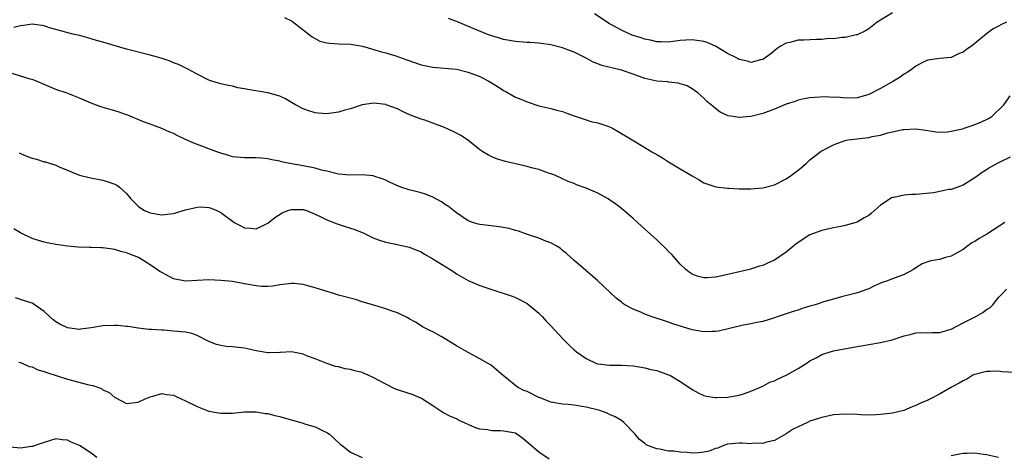
# Model space of a CAD drawing. Units: inches. Extents: x 2634000 to 2637000, y 1512000 to 1515000.
# Drawn here: x 2634409 to 2634576, y 1514809 to 1514883 of the extents above; entities that cross this region are included whole.
import ezdxf

# ---------------------------------------------------------------- set-up
doc = ezdxf.new("R2010")
doc.units = ezdxf.units.IN
doc.header["$MEASUREMENT"] = 0
doc.layers.add('LD26341512_10ft', color=121, linetype='Continuous')

msp = doc.modelspace()

# ---------------------------------------------------------------- linework, layer by layer
at = {"layer": 'LD26341512_10ft'}
for points, elevation in [([(2634557, 1514884.63), (2634554.42, 1514883), (2634553, 1514881.91), (2634552.45, 1514881.55), (2634551, 1514880.87), (2634550.86, 1514880.86), (2634549, 1514880.41), (2634548.42, 1514880.42), (2634547, 1514880.2), (2634546.22, 1514880.22), (2634545, 1514880.08), (2634544.1, 1514880.1), (2634541.99, 1514879.99), (2634541, 1514879.96), (2634539.59, 1514879.59), (2634539, 1514879.47), (2634538.13, 1514879), (2634537.46, 1514878.54), (2634536.35, 1514877.65), (2634535, 1514876.69), (2634534.62, 1514876.62), (2634533, 1514876.18), (2634532.39, 1514876.39), (2634531, 1514876.68), (2634530.8, 1514876.8), (2634530.43, 1514877), (2634529, 1514877.72), (2634526.95, 1514878.95), (2634525.54, 1514879.54), (2634525, 1514879.74), (2634523, 1514880.04), (2634521.94, 1514879.94), (2634521, 1514879.88), (2634519, 1514879.62), (2634517.68, 1514879.68), (2634517, 1514879.68), (2634515.95, 1514879.95), (2634515, 1514880.14), (2634514.35, 1514880.35), (2634512.84, 1514880.84), (2634512.44, 1514881), (2634511, 1514881.64), (2634509.55, 1514882.45), (2634509, 1514882.74), (2634508.59, 1514883), (2634506.44, 1514884.44)], 8390), ([(2634577, 1514860.1), (2634575, 1514859.11), (2634573.65, 1514858.35), (2634573, 1514857.93), (2634572.41, 1514857.59), (2634571, 1514856.54), (2634569, 1514855.29), (2634567.33, 1514854.67), (2634567, 1514854.6), (2634566.58, 1514854.58), (2634563.96, 1514854.04), (2634561, 1514853.75), (2634560.27, 1514853.73), (2634559, 1514853.64), (2634557.23, 1514853.23), (2634557, 1514853.2), (2634556.85, 1514853.15), (2634556.61, 1514853), (2634555, 1514851.89), (2634553.46, 1514850.54), (2634553, 1514850.16), (2634552.24, 1514849.76), (2634551, 1514849.02), (2634549, 1514848.44), (2634548.27, 1514848.27), (2634547, 1514848.04), (2634545.76, 1514847.76), (2634545, 1514847.62), (2634543, 1514846.89), (2634540.66, 1514845.34), (2634540.28, 1514845), (2634539, 1514843.94), (2634537, 1514842.56), (2634535.9, 1514842.1), (2634535, 1514841.69), (2634534.45, 1514841.55), (2634532.74, 1514841), (2634527.85, 1514839.85), (2634527, 1514839.68), (2634525.55, 1514839.55), (2634525, 1514839.54), (2634523.86, 1514839.86), (2634523, 1514840.19), (2634522.52, 1514840.52), (2634521.93, 1514841), (2634521, 1514841.9), (2634519.54, 1514843.54), (2634519, 1514844.07), (2634518.55, 1514844.55), (2634517.53, 1514845.53), (2634517, 1514846.01), (2634515.97, 1514847), (2634515, 1514847.86), (2634513.75, 1514849), (2634513, 1514849.65), (2634511, 1514851.33), (2634510.07, 1514852.07), (2634509, 1514852.83), (2634508.74, 1514853), (2634507, 1514853.96), (2634505, 1514854.83), (2634503.39, 1514855.39), (2634503, 1514855.58), (2634501.94, 1514855.94), (2634501, 1514856.39), (2634499.68, 1514857), (2634499, 1514857.27), (2634498.63, 1514857.37), (2634497, 1514857.96), (2634495.73, 1514858.27), (2634495, 1514858.49), (2634491.33, 1514859.33), (2634489.81, 1514859.81), (2634489, 1514860.16), (2634488.43, 1514860.43), (2634487.49, 1514861), (2634487, 1514861.33), (2634484.9, 1514863), (2634483.77, 1514863.77), (2634483, 1514864.16), (2634482.46, 1514864.46), (2634481, 1514865.12), (2634479, 1514865.88), (2634477.65, 1514866.35), (2634477, 1514866.55), (2634475.22, 1514867.22), (2634473.84, 1514867.84), (2634473, 1514868.27), (2634471.1, 1514869), (2634471, 1514869.04), (2634469, 1514869.26), (2634467, 1514868.99), (2634465, 1514868.31), (2634464.05, 1514868.05), (2634463, 1514867.7), (2634461, 1514867.45), (2634459.54, 1514867.54), (2634459, 1514867.63), (2634457.93, 1514867.93), (2634457, 1514868.32), (2634455.7, 1514869), (2634455, 1514869.39), (2634454.01, 1514870.01), (2634453, 1514870.42), (2634451, 1514871), (2634447.58, 1514871.58), (2634447, 1514871.71), (2634445.89, 1514871.89), (2634445, 1514872.15), (2634444.24, 1514872.24), (2634443, 1514872.57), (2634442.64, 1514872.64), (2634441.48, 1514873), (2634441, 1514873.17), (2634439, 1514874.17), (2634437.53, 1514875), (2634435.81, 1514875.81), (2634435, 1514876.13), (2634434.39, 1514876.39), (2634432.89, 1514876.89), (2634431, 1514877.44), (2634427, 1514878.45), (2634423, 1514879.65), (2634421.93, 1514879.93), (2634421, 1514880.2), (2634419, 1514880.74), (2634417.91, 1514881), (2634415, 1514881.77), (2634413.92, 1514882.08), (2634413, 1514882.39), (2634411.39, 1514882.61), (2634411, 1514882.7), (2634409.54, 1514882.46), (2634409, 1514882.42), (2634407.86, 1514882.14)], 8360), ([(2634453.84, 1514883.84), (2634455, 1514883.25), (2634455.15, 1514883.15), (2634457, 1514881.71), (2634458.51, 1514880.51), (2634459.82, 1514879.82), (2634461, 1514879.52), (2634461.44, 1514879.44), (2634463, 1514879.32), (2634465, 1514879.26), (2634467.07, 1514878.93), (2634469, 1514878.4), (2634470.03, 1514878.03), (2634471, 1514877.8), (2634472.72, 1514877.28), (2634474.6, 1514876.6), (2634477, 1514875.79), (2634479, 1514875.36), (2634483, 1514875.02), (2634485, 1514874.53), (2634487, 1514873.76), (2634488.51, 1514873), (2634490.06, 1514872.06), (2634491, 1514871.41), (2634491.28, 1514871.28), (2634493, 1514870.29), (2634493.93, 1514869.93), (2634495, 1514869.47), (2634497, 1514868.83), (2634499, 1514868.34), (2634500.05, 1514868.05), (2634501, 1514867.84), (2634501.59, 1514867.59), (2634503, 1514867.12), (2634505, 1514866.41), (2634505.84, 1514866.16), (2634507, 1514865.9), (2634508.68, 1514865.32), (2634509, 1514865.25), (2634509.49, 1514865), (2634510.45, 1514864.45), (2634511, 1514864.12), (2634511.68, 1514863.68), (2634512.81, 1514863), (2634515, 1514861.71), (2634516.16, 1514861), (2634516.7, 1514860.7), (2634517, 1514860.52), (2634517.97, 1514859.97), (2634519, 1514859.31), (2634521, 1514858.11), (2634523, 1514856.88), (2634524.21, 1514856.21), (2634525, 1514855.74), (2634525.52, 1514855.52), (2634527.02, 1514855.02), (2634529, 1514854.78), (2634529.22, 1514854.78), (2634531, 1514854.7), (2634531.29, 1514854.71), (2634533, 1514854.7), (2634535, 1514854.87), (2634537, 1514855.39), (2634539, 1514856.39), (2634539.9, 1514857), (2634541, 1514857.89), (2634541.64, 1514858.36), (2634542.38, 1514859), (2634543, 1514859.61), (2634544.91, 1514861.09), (2634547, 1514862.19), (2634547.59, 1514862.41), (2634549, 1514862.92), (2634549.44, 1514863), (2634553, 1514863.41), (2634553.57, 1514863.57), (2634555, 1514863.83), (2634556.23, 1514864.23), (2634557, 1514864.37), (2634558.77, 1514864.77), (2634559, 1514864.8), (2634561, 1514864.88), (2634562.64, 1514864.64), (2634563, 1514864.62), (2634564.37, 1514864.37), (2634565, 1514864.34), (2634566.37, 1514864.37), (2634567, 1514864.47), (2634568.91, 1514864.91), (2634569.21, 1514865), (2634570.52, 1514865.48), (2634571, 1514865.61), (2634571.99, 1514866.01), (2634573.34, 1514866.66), (2634573.9, 1514867), (2634575.9, 1514869), (2634577, 1514870.53)], 8370), ([(2634576.4, 1514883), (2634575.41, 1514882.59), (2634575, 1514882.37), (2634574.12, 1514881.88), (2634572.98, 1514881.02), (2634571, 1514879.39), (2634570.49, 1514879), (2634569.6, 1514878.4), (2634569, 1514877.91), (2634568.33, 1514877.67), (2634567, 1514877.03), (2634565, 1514876.82), (2634563, 1514876.55), (2634562.14, 1514876.14), (2634561, 1514875.57), (2634560.26, 1514875), (2634559.52, 1514874.48), (2634559, 1514874.21), (2634558.31, 1514873.69), (2634557.18, 1514873), (2634555, 1514871.75), (2634553, 1514870.74), (2634551.65, 1514870.35), (2634551, 1514870.19), (2634549, 1514870.13), (2634547.75, 1514870.25), (2634547, 1514870.24), (2634545.67, 1514870.33), (2634543.77, 1514870.23), (2634543, 1514870.16), (2634542, 1514870), (2634541, 1514869.76), (2634540.48, 1514869.52), (2634539, 1514869.09), (2634537, 1514868.26), (2634535, 1514867.49), (2634533, 1514866.99), (2634531, 1514866.82), (2634529.97, 1514867), (2634529.13, 1514867.13), (2634527.75, 1514867.75), (2634527, 1514868.36), (2634526.63, 1514868.63), (2634526.22, 1514869), (2634525.52, 1514869.52), (2634525, 1514870.09), (2634523.99, 1514871), (2634523.41, 1514871.41), (2634523, 1514871.71), (2634522.19, 1514872.19), (2634521, 1514872.56), (2634520.68, 1514872.68), (2634519, 1514872.83), (2634518.86, 1514872.86), (2634517, 1514873.02), (2634515, 1514873.45), (2634513, 1514874.19), (2634511, 1514874.89), (2634507.68, 1514875.68), (2634507, 1514875.95), (2634506.23, 1514876.23), (2634505, 1514876.89), (2634503, 1514877.91), (2634502.2, 1514878.2), (2634501, 1514878.68), (2634499, 1514879.18), (2634497.4, 1514879.4), (2634497, 1514879.44), (2634495.54, 1514879.54), (2634495, 1514879.55), (2634493.67, 1514879.67), (2634493, 1514879.71), (2634491, 1514880.09), (2634490.29, 1514880.29), (2634489, 1514880.71), (2634488.16, 1514881), (2634486.14, 1514881.86), (2634483.29, 1514883), (2634483, 1514883.14), (2634481.67, 1514883.67)], 8380), ([(2634576.07, 1514849), (2634573.03, 1514847), (2634571.75, 1514846.25), (2634571, 1514845.77), (2634570.51, 1514845.49), (2634569.79, 1514845), (2634569, 1514844.4), (2634567, 1514843.23), (2634566.04, 1514843), (2634565, 1514842.71), (2634563.53, 1514842.47), (2634563, 1514842.31), (2634562.05, 1514841.95), (2634561, 1514841.25), (2634560.58, 1514841), (2634559, 1514840.16), (2634557, 1514839.42), (2634556, 1514839), (2634555.25, 1514838.75), (2634553.87, 1514838.13), (2634553, 1514837.71), (2634552.5, 1514837.5), (2634551.1, 1514837), (2634548.34, 1514836.34), (2634547, 1514835.95), (2634545.55, 1514835.55), (2634543.87, 1514835), (2634543, 1514834.75), (2634541.66, 1514834.34), (2634541, 1514834.09), (2634540.16, 1514833.84), (2634539, 1514833.43), (2634537.64, 1514833), (2634537, 1514832.75), (2634536.67, 1514832.67), (2634535, 1514832.15), (2634533.98, 1514831.98), (2634533, 1514831.75), (2634531.47, 1514831.47), (2634531, 1514831.37), (2634527.48, 1514830.52), (2634527, 1514830.43), (2634526.43, 1514830.43), (2634525, 1514830.36), (2634523, 1514830.74), (2634519.76, 1514831.76), (2634519, 1514832.03), (2634516.07, 1514833), (2634515, 1514833.39), (2634514.29, 1514833.71), (2634513, 1514834.23), (2634511.58, 1514835), (2634511.23, 1514835.23), (2634511, 1514835.43), (2634510.11, 1514836.11), (2634507, 1514839.04), (2634504.89, 1514840.89), (2634503, 1514842.49), (2634501.68, 1514843.68), (2634501, 1514844.22), (2634500.59, 1514844.59), (2634499.94, 1514845), (2634499, 1514845.54), (2634498.2, 1514845.8), (2634497, 1514846.3), (2634495.06, 1514846.94), (2634493.51, 1514847.51), (2634493, 1514847.64), (2634491.96, 1514847.96), (2634490.25, 1514848.25), (2634488.45, 1514848.45), (2634487, 1514848.65), (2634486.71, 1514848.71), (2634485.76, 1514849), (2634485, 1514849.28), (2634483, 1514850.6), (2634482.49, 1514851), (2634481.68, 1514851.68), (2634481, 1514852.1), (2634480.47, 1514852.47), (2634479, 1514853.27), (2634477.76, 1514853.76), (2634477, 1514854), (2634475, 1514854.54), (2634473.54, 1514855), (2634473.14, 1514855.14), (2634471.77, 1514855.77), (2634471, 1514856.14), (2634470.39, 1514856.39), (2634469, 1514856.86), (2634468.89, 1514856.89), (2634467, 1514857.07), (2634464.97, 1514857.03), (2634463, 1514857.21), (2634462.75, 1514857.25), (2634461, 1514857.69), (2634460.12, 1514857.88), (2634459, 1514858.19), (2634457, 1514858.6), (2634454.72, 1514859), (2634453.28, 1514859.28), (2634453, 1514859.37), (2634451.64, 1514859.64), (2634451, 1514859.82), (2634449.9, 1514859.9), (2634449, 1514859.99), (2634447, 1514859.94), (2634445, 1514860.14), (2634444.36, 1514860.36), (2634443, 1514860.75), (2634442.31, 1514861), (2634441, 1514861.52), (2634440.23, 1514861.77), (2634438.45, 1514862.45), (2634437, 1514863.09), (2634435.72, 1514863.72), (2634435, 1514864.1), (2634434.33, 1514864.33), (2634433, 1514864.94), (2634431, 1514865.67), (2634429.91, 1514866.09), (2634427.21, 1514867.21), (2634427, 1514867.27), (2634425.73, 1514867.73), (2634425, 1514867.93), (2634422.64, 1514868.64), (2634421, 1514869.28), (2634419, 1514870.12), (2634416.73, 1514871), (2634415, 1514871.58), (2634413, 1514872.42), (2634411.72, 1514873), (2634411, 1514873.26), (2634410.64, 1514873.36), (2634407, 1514874.47)], 8350), ([(2634408.79, 1514860.79), (2634409, 1514860.72), (2634410.19, 1514860.19), (2634411, 1514859.88), (2634411.71, 1514859.71), (2634413, 1514859.3), (2634413.26, 1514859.26), (2634414.11, 1514859), (2634415, 1514858.7), (2634415.55, 1514858.45), (2634419, 1514857.03), (2634420.64, 1514856.64), (2634423, 1514856.18), (2634423.9, 1514855.9), (2634425, 1514855.48), (2634425.33, 1514855.33), (2634425.8, 1514855), (2634427, 1514853.89), (2634427.71, 1514853), (2634429, 1514851.74), (2634429.41, 1514851.41), (2634430.04, 1514851), (2634431, 1514850.61), (2634433, 1514850.27), (2634435, 1514850.51), (2634437, 1514851.11), (2634439, 1514851.58), (2634439.61, 1514851.61), (2634441, 1514851.52), (2634441.39, 1514851.39), (2634442.35, 1514851), (2634443, 1514850.7), (2634445, 1514849.19), (2634445.3, 1514849), (2634446.39, 1514848.39), (2634447, 1514848.08), (2634448.02, 1514848.02), (2634449, 1514847.92), (2634451, 1514848.86), (2634452.16, 1514849.84), (2634453.41, 1514850.59), (2634454.4, 1514851), (2634455, 1514851.19), (2634457, 1514851.19), (2634457.55, 1514851), (2634459, 1514850.41), (2634460.12, 1514849.88), (2634461, 1514849.4), (2634462.74, 1514848.74), (2634464.26, 1514848.26), (2634465, 1514848), (2634465.76, 1514847.76), (2634467, 1514847.25), (2634467.19, 1514847.19), (2634469, 1514846.33), (2634469.95, 1514845.95), (2634471, 1514845.61), (2634472.72, 1514845.28), (2634475, 1514844.8), (2634477, 1514843.96), (2634477.6, 1514843.6), (2634479, 1514842.81), (2634481.92, 1514841), (2634482.57, 1514840.57), (2634483, 1514840.24), (2634485, 1514839.11), (2634487, 1514838.29), (2634489, 1514837.6), (2634492.44, 1514836.44), (2634493, 1514836.22), (2634493.83, 1514835.83), (2634495, 1514835.23), (2634495.31, 1514835), (2634497, 1514833.56), (2634497.57, 1514833), (2634498.21, 1514832.21), (2634499, 1514831.43), (2634501.12, 1514829.12), (2634502.11, 1514828.11), (2634503, 1514827.34), (2634503.41, 1514827), (2634505, 1514825.84), (2634506.79, 1514825), (2634507, 1514824.93), (2634509, 1514824.72), (2634511, 1514824.72), (2634513, 1514824.59), (2634514.36, 1514824.36), (2634515, 1514824.27), (2634516.01, 1514824.01), (2634517, 1514823.79), (2634519, 1514823.09), (2634519.2, 1514823), (2634521, 1514821.95), (2634522.44, 1514821), (2634523, 1514820.61), (2634524.02, 1514820.02), (2634525, 1514819.58), (2634525.45, 1514819.45), (2634527, 1514819.22), (2634527.21, 1514819.21), (2634529, 1514819.3), (2634531, 1514819.64), (2634531.9, 1514819.9), (2634533, 1514820.3), (2634534.59, 1514821), (2634535, 1514821.16), (2634536.18, 1514821.82), (2634537, 1514822.07), (2634537.62, 1514822.38), (2634539, 1514823.01), (2634541, 1514824.16), (2634542.38, 1514825), (2634543, 1514825.46), (2634544.04, 1514825.96), (2634545, 1514826.54), (2634545.37, 1514826.63), (2634547, 1514827.15), (2634551, 1514827.9), (2634552.08, 1514828.08), (2634553, 1514828.26), (2634555, 1514828.59), (2634556.97, 1514829.03), (2634559, 1514829.68), (2634560.04, 1514829.96), (2634561, 1514830.19), (2634561.74, 1514830.26), (2634563, 1514830.24), (2634563.72, 1514830.28), (2634565, 1514830.27), (2634567, 1514830.83), (2634569, 1514831.9), (2634571.17, 1514833), (2634572.34, 1514833.66), (2634573, 1514834.19), (2634573.52, 1514834.48), (2634574.06, 1514835), (2634575, 1514836.24), (2634575.83, 1514837), (2634576.37, 1514837.63)], 8340), ([(2634579, 1514823.42), (2634575.59, 1514823.59), (2634575, 1514823.68), (2634573.62, 1514823.62), (2634573, 1514823.67), (2634571, 1514823.16), (2634570.66, 1514823), (2634569.63, 1514822.37), (2634569, 1514822.08), (2634568.36, 1514821.64), (2634567.04, 1514821), (2634565, 1514819.8), (2634563.48, 1514819), (2634563, 1514818.78), (2634561.75, 1514818.25), (2634561, 1514817.88), (2634560.37, 1514817.63), (2634558.95, 1514817), (2634557, 1514816.57), (2634556.49, 1514816.49), (2634555, 1514816.32), (2634554.26, 1514816.26), (2634552.25, 1514816.25), (2634551, 1514816.34), (2634549, 1514816.41), (2634547, 1514816.26), (2634545, 1514815.85), (2634543, 1514815.18), (2634542.57, 1514815), (2634540.17, 1514813.83), (2634538.95, 1514813.05), (2634537, 1514811.94), (2634535.66, 1514811.66), (2634535, 1514811.4), (2634533.46, 1514811.46), (2634533, 1514811.37), (2634531.49, 1514811.49), (2634531, 1514811.47), (2634529, 1514811.29), (2634528.21, 1514811), (2634527.36, 1514810.64), (2634527, 1514810.55), (2634525.9, 1514810.11), (2634525, 1514809.92), (2634524.17, 1514809.83), (2634523, 1514809.79), (2634522.14, 1514809.86), (2634521, 1514809.91), (2634519.91, 1514810.09), (2634519, 1514810.12), (2634517.54, 1514810.46), (2634517, 1514810.48), (2634515.6, 1514811), (2634515.2, 1514811.2), (2634515, 1514811.38), (2634514.1, 1514812.1), (2634513.36, 1514813), (2634511.41, 1514815), (2634511, 1514815.29), (2634509.95, 1514815.95), (2634509, 1514816.35), (2634508.58, 1514816.58), (2634507.37, 1514817), (2634505, 1514817.59), (2634504.28, 1514817.72), (2634503, 1514817.93), (2634501.96, 1514818.04), (2634501, 1514818.1), (2634499, 1514818.45), (2634497.19, 1514819.19), (2634497, 1514819.25), (2634495, 1514820.22), (2634494.42, 1514820.42), (2634493.38, 1514821), (2634493.15, 1514821.15), (2634491.48, 1514822.52), (2634491, 1514822.89), (2634489, 1514824.62), (2634488.77, 1514824.77), (2634488.4, 1514825), (2634487, 1514825.82), (2634485, 1514826.85), (2634483, 1514828.01), (2634481, 1514829.26), (2634480.39, 1514829.61), (2634479, 1514830.38), (2634478.58, 1514830.58), (2634477.25, 1514831.25), (2634477, 1514831.43), (2634476.03, 1514832.03), (2634475, 1514832.62), (2634474.78, 1514832.78), (2634473, 1514833.63), (2634472.12, 1514833.88), (2634471, 1514834.32), (2634469.16, 1514834.84), (2634467.4, 1514835.4), (2634467, 1514835.5), (2634465.86, 1514835.86), (2634463, 1514836.64), (2634461.79, 1514837), (2634460.66, 1514837.34), (2634459, 1514837.87), (2634457.78, 1514838.22), (2634457, 1514838.42), (2634455.41, 1514838.59), (2634455, 1514838.62), (2634453, 1514838.37), (2634451.85, 1514838.15), (2634451, 1514838.08), (2634449.91, 1514838.09), (2634449, 1514838.18), (2634447, 1514838.57), (2634445, 1514838.92), (2634443, 1514839.12), (2634441, 1514839.22), (2634439, 1514839.12), (2634437, 1514838.98), (2634435, 1514839.39), (2634433, 1514840.48), (2634432.67, 1514840.67), (2634431, 1514841.8), (2634429.01, 1514843.01), (2634427.57, 1514843.57), (2634427, 1514843.84), (2634426.06, 1514844.06), (2634425, 1514844.37), (2634423, 1514844.65), (2634422.66, 1514844.66), (2634421, 1514844.75), (2634420.74, 1514844.74), (2634418.8, 1514844.8), (2634417, 1514844.97), (2634415, 1514845.26), (2634413.51, 1514845.51), (2634413, 1514845.63), (2634412.07, 1514845.93), (2634411, 1514846.24), (2634409, 1514847.24), (2634407.87, 1514847.87)], 8330), ([(2634498.77, 1514808.77), (2634497, 1514809.96), (2634495.77, 1514811), (2634495.34, 1514811.34), (2634495, 1514811.66), (2634494.25, 1514812.25), (2634493.25, 1514813), (2634493, 1514813.14), (2634491, 1514813.52), (2634490.46, 1514813.54), (2634489, 1514813.56), (2634488.29, 1514813.71), (2634487, 1514813.87), (2634486.12, 1514814.12), (2634483.38, 1514815.38), (2634483, 1514815.58), (2634482.01, 1514816.01), (2634480.7, 1514816.7), (2634479, 1514817.83), (2634477.07, 1514819.07), (2634475.66, 1514819.66), (2634473, 1514820.53), (2634472.67, 1514820.67), (2634471, 1514821.47), (2634469, 1514822.58), (2634468.01, 1514823), (2634467.32, 1514823.32), (2634467, 1514823.45), (2634465.76, 1514823.76), (2634465, 1514824.01), (2634464.1, 1514824.1), (2634463, 1514824.43), (2634462.49, 1514824.49), (2634461, 1514824.99), (2634459, 1514825.79), (2634457.74, 1514826.26), (2634457, 1514826.6), (2634455, 1514826.97), (2634453.14, 1514826.86), (2634453, 1514826.87), (2634451.2, 1514826.8), (2634451, 1514826.81), (2634449, 1514827.16), (2634447.52, 1514827.52), (2634447, 1514827.62), (2634445, 1514827.84), (2634443.91, 1514827.92), (2634443, 1514828.07), (2634442.26, 1514828.26), (2634441, 1514828.77), (2634439, 1514829.77), (2634438.11, 1514830.11), (2634437, 1514830.32), (2634435, 1514830.52), (2634433.34, 1514830.66), (2634433, 1514830.65), (2634431.22, 1514830.78), (2634431, 1514830.78), (2634430.81, 1514830.81), (2634429, 1514830.99), (2634427.29, 1514831.29), (2634427, 1514831.31), (2634425.47, 1514831.47), (2634425, 1514831.49), (2634423, 1514831.39), (2634421, 1514831.04), (2634419.18, 1514830.82), (2634419, 1514830.81), (2634417, 1514831.04), (2634415.69, 1514831.69), (2634415, 1514832.07), (2634414.49, 1514832.49), (2634413.92, 1514833), (2634413, 1514833.87), (2634411.16, 1514835.16), (2634411, 1514835.24), (2634409.66, 1514835.66), (2634408.17, 1514836.17)], 8320), ([(2634408.74, 1514825.26), (2634409, 1514825.17), (2634409.41, 1514825), (2634410.5, 1514824.5), (2634411, 1514824.42), (2634411.95, 1514823.95), (2634413, 1514823.66), (2634413.47, 1514823.47), (2634417, 1514822.34), (2634420.61, 1514821.39), (2634421.26, 1514821.26), (2634422.73, 1514820.73), (2634423, 1514820.54), (2634424.06, 1514820.06), (2634425, 1514819.25), (2634425.18, 1514819.18), (2634427, 1514818.22), (2634429, 1514818.42), (2634430.17, 1514819), (2634431, 1514819.36), (2634431.45, 1514819.45), (2634433, 1514819.89), (2634433.76, 1514819.76), (2634435, 1514819.61), (2634435.42, 1514819.42), (2634436.27, 1514819), (2634437, 1514818.66), (2634439, 1514817.67), (2634440.71, 1514817), (2634441, 1514816.9), (2634442.64, 1514816.64), (2634443, 1514816.54), (2634444.59, 1514816.59), (2634445, 1514816.56), (2634447, 1514816.77), (2634448.78, 1514816.78), (2634449, 1514816.8), (2634450.53, 1514816.53), (2634451, 1514816.52), (2634452.15, 1514816.15), (2634453, 1514816.01), (2634453.76, 1514815.76), (2634456.58, 1514815), (2634457, 1514814.86), (2634457.23, 1514814.77), (2634459, 1514814.23), (2634460.51, 1514813.49), (2634461, 1514813.3), (2634461.19, 1514813.19), (2634461.45, 1514813), (2634462.26, 1514812.27), (2634463.29, 1514811.29), (2634463.69, 1514811), (2634465, 1514809.96), (2634467, 1514809.04)], 8310), ([(2634421.97, 1514809), (2634421, 1514809.75), (2634419, 1514811.04), (2634417.63, 1514811.63), (2634417, 1514811.99), (2634416.05, 1514812.05), (2634415, 1514812.22), (2634413, 1514811.6), (2634411.33, 1514811), (2634411.1, 1514810.9), (2634411, 1514810.88), (2634410.88, 1514810.88), (2634409, 1514810.64), (2634407.23, 1514810.77)], 8300), ([(2634575, 1514809.04), (2634573, 1514809.48), (2634572.46, 1514809.54), (2634571, 1514809.77), (2634569.72, 1514809.72), (2634569, 1514809.7), (2634568.39, 1514809.61), (2634567, 1514809.29)], 8320)]:
    msp.add_lwpolyline(points, dxfattribs=dict(at, elevation=elevation))

doc.saveas('drawing.dxf')
